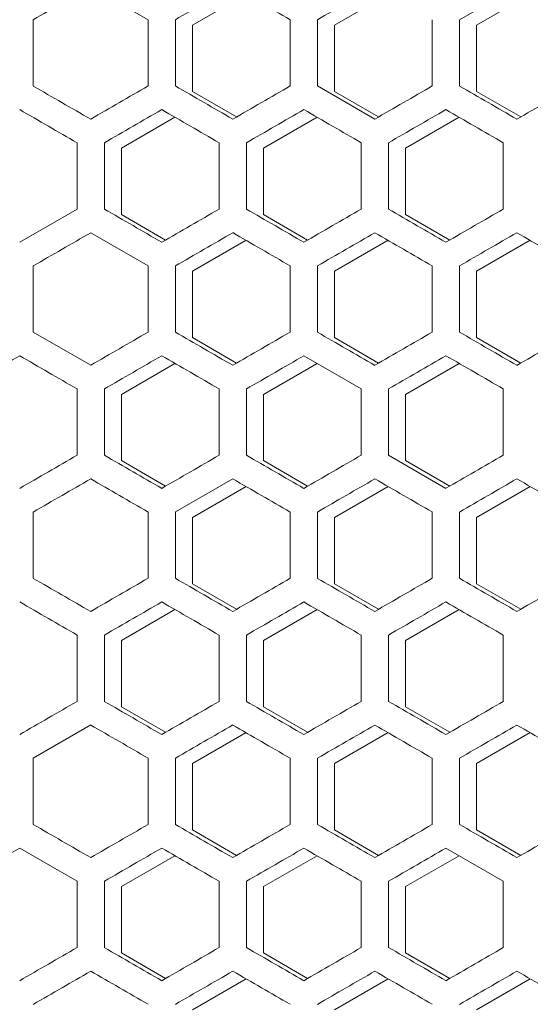
# Model space of a CAD drawing. Units: millimetres. Extents: x -544 to 2804, y -1694 to 504.
# Drawn here: x 2475 to 2565, y -329 to -156 of the extents above; entities that cross this region are included whole.
import ezdxf

# ---------------------------------------------------------------- set-up
doc = ezdxf.new("R2010")
doc.units = ezdxf.units.MM

# ---------------------------------------------------------------- blocks, each defined once
blk = doc.blocks.new('A$C691B01D5')
at = {"color": 0, "linetype": 'Continuous', "lineweight": 0, "extrusion": (-9.8596e-17, 1, -2.22045e-16)}
for p, q in [((97.1, -150.27), (87, -144.44)), ((162, -144.44), (151.9, -150.27)), ((104.9, -151.22), (114.33, -145.78)), ((129.9, -151.22), (139.33, -145.78)), ((154.9, -151.22), (164.33, -145.78)), ((76.9, -161.93), (76.9, -150.27)), ((97.1, -150.27), (97.1, -161.93)), ((101.9, -161.93), (101.9, -150.27)), ((122.1, -150.27), (122.1, -161.93)), ((126.9, -161.93), (126.9, -150.27)), ((147.1, -150.27), (147.1, -161.93)), ((151.9, -161.93), (151.9, -150.27)), ((104.9, -162.89), (104.9, -151.22)), ((129.9, -162.89), (129.9, -151.22)), ((154.9, -162.89), (154.9, -151.22)), ((126.9, -161.93), (137, -167.77)), ((112.67, -167.38), (104.9, -162.89)), ((137.67, -167.38), (129.9, -162.89)), ((162.67, -167.38), (154.9, -162.89)), ((92.4, -172.88), (101.83, -167.43)), ((117.4, -172.88), (126.83, -167.43)), ((142.4, -172.88), (151.83, -167.43)), ((84.6, -171.92), (84.6, -183.58)), ((89.4, -183.58), (89.4, -171.92)), ((92.4, -184.54), (92.4, -172.88)), ((109.6, -171.92), (109.6, -183.58)), ((114.4, -183.58), (114.4, -171.92)), ((117.4, -184.54), (117.4, -172.88)), ((134.6, -171.92), (134.6, -183.58)), ((139.4, -183.58), (139.4, -171.92)), ((142.4, -184.54), (142.4, -172.88)), ((159.6, -171.92), (159.6, -183.58)), ((74.5, -189.42), (84.6, -183.58)), ((100.17, -189.03), (92.4, -184.54)), ((125.17, -189.03), (117.4, -184.54)), ((150.17, -189.03), (142.4, -184.54)), ((97.1, -193.57), (87, -187.74)), ((104.9, -194.53), (114.33, -189.08)), ((129.9, -194.53), (139.33, -189.08)), ((154.9, -194.53), (164.33, -189.08)), ((76.9, -205.24), (76.9, -193.57)), ((97.1, -193.57), (97.1, -205.24)), ((101.9, -205.24), (101.9, -193.57)), ((122.1, -193.57), (122.1, -205.24)), ((126.9, -205.24), (126.9, -193.57)), ((147.1, -193.57), (147.1, -205.24)), ((151.9, -205.24), (151.9, -193.57)), ((104.9, -206.19), (104.9, -194.53)), ((129.9, -206.19), (129.9, -194.53)), ((154.9, -206.19), (154.9, -194.53)), ((76.9, -205.24), (87, -211.07)), ((112.67, -210.68), (104.9, -206.19)), ((137.67, -210.68), (129.9, -206.19)), ((162.67, -210.68), (154.9, -206.19)), ((134.6, -215.22), (124.5, -209.39)), ((92.4, -216.18), (101.83, -210.74)), ((117.4, -216.18), (126.83, -210.74)), ((142.4, -216.18), (151.83, -210.74)), ((84.6, -215.22), (84.6, -226.89)), ((89.4, -226.89), (89.4, -215.22)), ((92.4, -227.84), (92.4, -216.18)), ((109.6, -215.22), (109.6, -226.89)), ((114.4, -226.89), (114.4, -215.22)), ((117.4, -227.84), (117.4, -216.18)), ((134.6, -215.22), (134.6, -226.89)), ((139.4, -226.89), (139.4, -215.22)), ((142.4, -227.84), (142.4, -216.18)), ((159.6, -215.22), (159.6, -226.89)), ((139.4, -226.89), (149.5, -232.72)), ((100.17, -232.33), (92.4, -227.84)), ((125.17, -232.33), (117.4, -227.84)), ((150.17, -232.33), (142.4, -227.84)), ((112, -231.04), (101.9, -236.87)), ((104.9, -237.83), (114.33, -232.39)), ((129.9, -237.83), (139.33, -232.39)), ((154.9, -237.83), (164.33, -232.39)), ((76.9, -248.54), (76.9, -236.87)), ((97.1, -236.87), (97.1, -248.54)), ((101.9, -248.54), (101.9, -236.87)), ((122.1, -236.87), (122.1, -248.54)), ((126.9, -248.54), (126.9, -236.87)), ((147.1, -236.87), (147.1, -248.54)), ((151.9, -248.54), (151.9, -236.87)), ((104.9, -249.49), (104.9, -237.83)), ((129.9, -249.49), (129.9, -237.83)), ((154.9, -249.49), (154.9, -237.83)), ((112.67, -253.98), (104.9, -249.49)), ((137.67, -253.98), (129.9, -249.49)), ((162.67, -253.98), (154.9, -249.49)), ((92.4, -259.48), (101.83, -254.04)), ((117.4, -259.48), (126.83, -254.04)), ((142.4, -259.48), (151.83, -254.04)), ((84.6, -258.52), (84.6, -270.19)), ((89.4, -270.19), (89.4, -258.52)), ((92.4, -271.14), (92.4, -259.48)), ((109.6, -258.52), (109.6, -270.19)), ((114.4, -270.19), (114.4, -258.52)), ((117.4, -271.14), (117.4, -259.48)), ((134.6, -258.52), (134.6, -270.19)), ((139.4, -270.19), (139.4, -258.52)), ((142.4, -271.14), (142.4, -259.48)), ((159.6, -258.52), (159.6, -270.19)), ((100.17, -275.63), (92.4, -271.14)), ((125.17, -275.63), (117.4, -271.14)), ((150.17, -275.63), (142.4, -271.14)), ((87, -274.34), (76.9, -280.18)), ((104.9, -281.13), (114.33, -275.69)), ((129.9, -281.13), (139.33, -275.69)), ((154.9, -281.13), (164.33, -275.69)), ((76.9, -291.84), (76.9, -280.18)), ((97.1, -280.18), (97.1, -291.84)), ((101.9, -291.84), (101.9, -280.18)), ((122.1, -280.18), (122.1, -291.84)), ((126.9, -291.84), (126.9, -280.18)), ((147.1, -280.18), (147.1, -291.84)), ((151.9, -291.84), (151.9, -280.18)), ((104.9, -292.79), (104.9, -281.13)), ((129.9, -292.79), (129.9, -281.13)), ((154.9, -292.79), (154.9, -281.13)), ((112.67, -297.28), (104.9, -292.79)), ((137.67, -297.28), (129.9, -292.79)), ((162.67, -297.28), (154.9, -292.79)), ((84.6, -301.83), (74.5, -295.99)), ((159.6, -301.83), (149.5, -295.99)), ((92.4, -302.78), (101.83, -297.34)), ((117.4, -302.78), (126.83, -297.34)), ((142.4, -302.78), (151.83, -297.34)), ((84.6, -301.83), (84.6, -313.49)), ((89.4, -313.49), (89.4, -301.83)), ((92.4, -314.44), (92.4, -302.78)), ((109.6, -301.83), (109.6, -313.49)), ((114.4, -313.49), (114.4, -301.83)), ((117.4, -314.44), (117.4, -302.78)), ((134.6, -301.83), (134.6, -313.49)), ((139.4, -313.49), (139.4, -301.83)), ((142.4, -314.44), (142.4, -302.78)), ((159.6, -301.83), (159.6, -313.49)), ((100.17, -318.93), (92.4, -314.44)), ((125.17, -318.93), (117.4, -314.44)), ((150.17, -318.93), (142.4, -314.44)), ((104.9, -324.43), (114.33, -318.99)), ((129.9, -324.43), (139.33, -318.99)), ((154.9, -324.43), (164.33, -318.99))]:
    blk.add_line(p, q, dxfattribs=at)
at = {"color": 0, "linetype": 'Continuous', "lineweight": 0, "extrusion": (-4.36032e-07, 7.5523e-07, 1)}
blk.add_ellipse((-0.49, -194.95), major_axis=(3607.76, 2082.94), ratio=0.000001, start_param=-1.549345, end_param=-1.546545, dxfattribs=at)
at = {"color": 0, "linetype": 'Continuous', "lineweight": 0, "extrusion": (-5.68407e-07, 9.84509e-07, 1)}
blk.add_ellipse((-0.47, -209.37), major_axis=(3607.1, 2082.56), ratio=0.000001, start_param=-1.542413, end_param=-1.539612, dxfattribs=at)
at = {"color": 0, "linetype": 'Continuous', "lineweight": 0, "extrusion": (3.56991e-07, 6.18326e-07, 1)}
blk.add_ellipse((-0.46, -79.51), major_axis=(3606.78, -2082.38), ratio=0.000001, start_param=-1.539612, end_param=-1.53681, dxfattribs=at)
at = {"color": 0, "linetype": 'Continuous', "lineweight": 0, "extrusion": (-6.97153e-07, 1.2075e-06, 1)}
blk.add_ellipse((-0.44, -223.79), major_axis=(3606.27, 2082.08), ratio=0.000001, start_param=-1.535478, end_param=-1.532676, dxfattribs=at)
at = {"color": 0, "linetype": 'Continuous', "lineweight": 0, "extrusion": (-4.50051e-07, -7.79511e-07, -1)}
blk.add_ellipse((-0.49, -117.26), major_axis=(-3607.76, 2082.94), ratio=0.000001, start_param=-1.595048, end_param=-1.592248, dxfattribs=at)
at = {"color": 0, "linetype": 'Continuous', "lineweight": 0, "extrusion": (6.66366e-07, -1.15418e-06, 1)}
blk.add_ellipse((-0.48, -218.27), major_axis=(-3607.51, -2082.8), ratio=0.000001, start_param=-1.597849, end_param=-1.595048, dxfattribs=at)
at = {"color": 0, "linetype": 'Continuous', "lineweight": 0, "extrusion": (-3.14703e-07, -5.45082e-07, 1)}
blk.add_ellipse((-0.47, -102.83), major_axis=(-3607.1, 2082.56), ratio=0.000001, start_param=-1.601981, end_param=-1.59918, dxfattribs=at)
at = {"color": 0, "linetype": 'Continuous', "lineweight": 0, "extrusion": (9.68355e-07, -1.67724e-06, -1)}
blk.add_ellipse((-0.46, -232.69), major_axis=(-3606.78, -2082.38), ratio=0.000001, start_param=-1.604783, end_param=-1.601981, dxfattribs=at)
at = {"color": 0, "linetype": 'Continuous', "lineweight": 0, "extrusion": (6.48516e-07, -1.12326e-06, 1)}
blk.add_ellipse((-0.43, -247.11), major_axis=(-3605.88, -2081.86), ratio=0.000001, start_param=-1.61172, end_param=-1.608917, dxfattribs=at)
at = {"color": 0, "linetype": 'Continuous', "lineweight": 0, "extrusion": (-9.98003e-07, -1.72859e-06, -1)}
blk.add_ellipse((-0.4, -74), major_axis=(-3605.26, 2081.5), ratio=0.000001, start_param=-1.615857, end_param=-1.613053, dxfattribs=at)
at = {"color": 0, "linetype": 'Continuous', "lineweight": 0, "extrusion": (2.36627e-06, -4.09851e-06, 1)}
blk.add_ellipse((-0.38, -261.52), major_axis=(-3604.81, -2081.24), ratio=0.000001, start_param=-1.618662, end_param=-1.615857, dxfattribs=at)
at = {"color": 0, "linetype": 'Continuous', "lineweight": 0, "extrusion": (1.82302e-07, 3.15756e-07, -1)}
blk.add_ellipse((-0.49, -122.8), major_axis=(3607.81, -2082.97), ratio=0.000001, start_param=-1.55001, end_param=-1.54721, dxfattribs=at)
at = {"color": 0, "linetype": 'Continuous', "lineweight": 0, "extrusion": (-2.53338e-07, 4.38794e-07, 1)}
blk.add_ellipse((-0.48, -223.81), major_axis=(3607.45, 2082.76), ratio=0.000001, start_param=-1.545879, end_param=-1.543078, dxfattribs=at)
at = {"color": 0, "linetype": 'Continuous', "lineweight": 0, "extrusion": (1.04482e-06, 1.80967e-06, -1)}
blk.add_ellipse((-0.47, -108.37), major_axis=(3607.17, -2082.6), ratio=0.000001, start_param=-1.543078, end_param=-1.540277, dxfattribs=at)
at = {"color": 0, "linetype": 'Continuous', "lineweight": 0, "extrusion": (-2.72298e-06, 4.71635e-06, 1)}
blk.add_ellipse((-0.46, -238.23), major_axis=(3606.71, 2082.33), ratio=0.000001, start_param=-1.538946, end_param=-1.536144, dxfattribs=at)
at = {"color": 0, "linetype": 'Continuous', "lineweight": 0, "extrusion": (1.38932e-06, 2.40636e-06, -1)}
blk.add_ellipse((-0.44, -93.95), major_axis=(3606.36, -2082.13), ratio=0.000001, start_param=-1.536144, end_param=-1.533342, dxfattribs=at)
at = {"color": 0, "linetype": 'Continuous', "lineweight": 0, "extrusion": (-1.31037e-06, 2.26962e-06, -1)}
blk.add_ellipse((-0.42, -252.65), major_axis=(3605.79, 2081.8), ratio=0.000001, start_param=-1.532009, end_param=-1.529206, dxfattribs=at)
at = {"color": 0, "linetype": 'Continuous', "lineweight": 0, "extrusion": (5.45125e-07, 9.44184e-07, 1)}
blk.add_ellipse((-0.4, -79.54), major_axis=(3605.37, -2081.56), ratio=0.000001, start_param=-1.529206, end_param=-1.526402, dxfattribs=at)
at = {"color": 0, "linetype": 'Continuous', "lineweight": 0, "extrusion": (-8.45358e-07, -1.4642e-06, -1)}
blk.add_ellipse((-0.48, -131.69), major_axis=(-3607.45, 2082.76), ratio=0.000001, start_param=-1.598514, end_param=-1.595714, dxfattribs=at)
at = {"color": 0, "linetype": 'Continuous', "lineweight": 0, "extrusion": (2.83406e-07, -4.90874e-07, -1)}
blk.add_ellipse((-0.47, -247.13), major_axis=(-3607.17, -2082.6), ratio=0.000001, start_param=-1.601315, end_param=-1.598514, dxfattribs=at)
at = {"color": 0, "linetype": 'Continuous', "lineweight": 0, "extrusion": (-5.77034e-07, -9.99452e-07, -1)}
blk.add_ellipse((-0.46, -117.27), major_axis=(-3606.71, 2082.33), ratio=0.000001, start_param=-1.605449, end_param=-1.602647, dxfattribs=at)
at = {"color": 0, "linetype": 'Continuous', "lineweight": 0, "extrusion": (3.53299e-07, -6.11932e-07, -1)}
blk.add_ellipse((-0.44, -261.55), major_axis=(-3606.36, -2082.13), ratio=0.000001, start_param=-1.608251, end_param=-1.605449, dxfattribs=at)
at = {"color": 0, "linetype": 'Continuous', "lineweight": 0, "extrusion": (-4.94363e-07, -8.56261e-07, -1)}
blk.add_ellipse((-0.42, -102.86), major_axis=(-3605.79, 2081.8), ratio=0.000001, start_param=-1.612386, end_param=-1.609583, dxfattribs=at)
at = {"color": 0, "linetype": 'Continuous', "lineweight": 0, "extrusion": (7.4057e-07, -1.2827e-06, -1)}
blk.add_ellipse((-0.4, -275.96), major_axis=(-3605.37, -2081.56), ratio=0.000001, start_param=-1.61519, end_param=-1.612386, dxfattribs=at)
at = {"color": 0, "linetype": 'Continuous', "lineweight": 0, "extrusion": (-1.19438e-06, 2.06873e-06, 1)}
blk.add_ellipse((-0.49, -238.25), major_axis=(3607.76, 2082.94), ratio=0.000001, start_param=-1.549345, end_param=-1.546545, dxfattribs=at)
at = {"color": 0, "linetype": 'Continuous', "lineweight": 0, "extrusion": (-5.77428e-07, 1.00014e-06, 1)}
blk.add_ellipse((-0.47, -252.68), major_axis=(3607.1, 2082.56), ratio=0.000001, start_param=-1.542413, end_param=-1.539612, dxfattribs=at)
at = {"color": 0, "linetype": 'Continuous', "lineweight": 0, "extrusion": (8.88581e-07, 1.53907e-06, -1)}
blk.add_ellipse((-0.46, -122.81), major_axis=(3606.78, -2082.38), ratio=0.000001, start_param=-1.539612, end_param=-1.53681, dxfattribs=at)
at = {"color": 0, "linetype": 'Continuous', "lineweight": 0, "extrusion": (-2.66555e-07, 4.61687e-07, 1)}
blk.add_ellipse((-0.44, -267.09), major_axis=(3606.27, 2082.08), ratio=0.000001, start_param=-1.535478, end_param=-1.532676, dxfattribs=at)
at = {"color": 0, "linetype": 'Continuous', "lineweight": 0, "extrusion": (4.99316e-07, 8.64841e-07, 1)}
blk.add_ellipse((-0.43, -108.4), major_axis=(3605.88, -2081.86), ratio=0.000001, start_param=-1.532676, end_param=-1.529872, dxfattribs=at)
at = {"color": 0, "linetype": 'Continuous', "lineweight": 0, "extrusion": (-7.2381e-07, 1.25367e-06, -1)}
blk.add_ellipse((-0.4, -281.5), major_axis=(3605.26, 2081.5), ratio=0.000001, start_param=-1.52854, end_param=-1.525736, dxfattribs=at)
at = {"color": 0, "linetype": 'Continuous', "lineweight": 0, "extrusion": (8.77592e-07, 1.52003e-06, 1)}
blk.add_ellipse((-0.38, -93.99), major_axis=(3604.81, -2081.24), ratio=0.000001, start_param=-1.525736, end_param=-1.522931, dxfattribs=at)
at = {"color": 0, "linetype": 'Continuous', "lineweight": 0, "extrusion": (4.62018e-07, -8.00239e-07, 1)}
blk.add_ellipse((-0.48, -261.57), major_axis=(-3607.51, -2082.8), ratio=0.000001, start_param=-1.597849, end_param=-1.595048, dxfattribs=at)
at = {"color": 0, "linetype": 'Continuous', "lineweight": 0, "extrusion": (-1.42724e-06, -2.47205e-06, -1)}
blk.add_ellipse((-0.47, -146.13), major_axis=(-3607.1, 2082.56), ratio=0.000001, start_param=-1.601981, end_param=-1.59918, dxfattribs=at)
at = {"color": 0, "linetype": 'Continuous', "lineweight": 0, "extrusion": (2.67329e-07, -4.63028e-07, 1)}
blk.add_ellipse((-0.46, -275.99), major_axis=(-3606.78, -2082.38), ratio=0.000001, start_param=-1.604783, end_param=-1.601981, dxfattribs=at)
at = {"color": 0, "linetype": 'Continuous', "lineweight": 0, "extrusion": (-9.78115e-07, -1.69415e-06, -1)}
blk.add_ellipse((-0.44, -131.72), major_axis=(-3606.27, 2082.08), ratio=0.000001, start_param=-1.608917, end_param=-1.606115, dxfattribs=at)
at = {"color": 0, "linetype": 'Continuous', "lineweight": 0, "extrusion": (6.48517e-07, -1.12326e-06, 1)}
blk.add_ellipse((-0.43, -290.41), major_axis=(-3605.88, -2081.86), ratio=0.000001, start_param=-1.61172, end_param=-1.608917, dxfattribs=at)
at = {"color": 0, "linetype": 'Continuous', "lineweight": 0, "extrusion": (-1.99627e-06, -3.45764e-06, 1)}
blk.add_ellipse((-0.4, -117.31), major_axis=(-3605.26, 2081.5), ratio=0.000001, start_param=-1.615857, end_param=-1.613053, dxfattribs=at)
at = {"color": 0, "linetype": 'Continuous', "lineweight": 0, "extrusion": (4.10205e-06, -7.10496e-06, -1)}
blk.add_ellipse((-0.38, -304.82), major_axis=(-3604.81, -2081.24), ratio=0.000001, start_param=-1.618662, end_param=-1.615857, dxfattribs=at)
at = {"color": 0, "linetype": 'Continuous', "lineweight": 0, "extrusion": (-3.83745e-07, 6.64666e-07, 1)}
blk.add_ellipse((-0.49, -252.69), major_axis=(3608.02, 2083.09), ratio=0.000001, start_param=-1.55281, end_param=-1.55001, dxfattribs=at)
at = {"color": 0, "linetype": 'Continuous', "lineweight": 0, "extrusion": (3.80237e-07, 6.5859e-07, -1)}
blk.add_ellipse((-0.49, -166.1), major_axis=(3607.81, -2082.97), ratio=0.000001, start_param=-1.55001, end_param=-1.54721, dxfattribs=at)
at = {"color": 0, "linetype": 'Continuous', "lineweight": 0, "extrusion": (-3.9901e-07, 6.91105e-07, 1)}
blk.add_ellipse((-0.48, -267.11), major_axis=(3607.45, 2082.76), ratio=0.000001, start_param=-1.545879, end_param=-1.543078, dxfattribs=at)
at = {"color": 0, "linetype": 'Continuous', "lineweight": 0, "extrusion": (2.93569e-07, 5.08476e-07, -1)}
blk.add_ellipse((-0.47, -151.67), major_axis=(3607.17, -2082.6), ratio=0.000001, start_param=-1.543078, end_param=-1.540277, dxfattribs=at)
at = {"color": 0, "linetype": 'Continuous', "lineweight": 0, "extrusion": (-9.28244e-07, 1.60777e-06, 1)}
blk.add_ellipse((-0.46, -281.54), major_axis=(3606.71, 2082.33), ratio=0.000001, start_param=-1.538946, end_param=-1.536144, dxfattribs=at)
at = {"color": 0, "linetype": 'Continuous', "lineweight": 0, "extrusion": (-2.41724e-07, 4.18678e-07, -1)}
blk.add_ellipse((-0.42, -295.95), major_axis=(3605.79, 2081.8), ratio=0.000001, start_param=-1.532009, end_param=-1.529206, dxfattribs=at)
at = {"color": 0, "linetype": 'Continuous', "lineweight": 0, "extrusion": (5.68351e-07, 9.84412e-07, -1)}
blk.add_ellipse((-0.4, -122.84), major_axis=(3605.37, -2081.56), ratio=0.000001, start_param=-1.529206, end_param=-1.526402, dxfattribs=at)
at = {"color": 0, "linetype": 'Continuous', "lineweight": 0, "extrusion": (2.47548e-07, -4.28765e-07, -1)}
blk.add_ellipse((-0.49, -276.01), major_axis=(-3607.81, -2082.97), ratio=0.000001, start_param=-1.594383, end_param=-1.591582, dxfattribs=at)
at = {"color": 0, "linetype": 'Continuous', "lineweight": 0, "extrusion": (-9.10503e-07, -1.57704e-06, 1)}
blk.add_ellipse((-0.48, -175), major_axis=(-3607.45, 2082.76), ratio=0.000001, start_param=-1.598514, end_param=-1.595713, dxfattribs=at)
at = {"color": 0, "linetype": 'Continuous', "lineweight": 0, "extrusion": (2.59003e-07, -4.48607e-07, 1)}
blk.add_ellipse((-0.47, -290.44), major_axis=(-3607.17, -2082.6), ratio=0.000001, start_param=-1.601315, end_param=-1.598514, dxfattribs=at)
at = {"color": 0, "linetype": 'Continuous', "lineweight": 0, "extrusion": (-4.4432e-07, -7.69585e-07, -1)}
blk.add_ellipse((-0.46, -160.57), major_axis=(-3606.71, 2082.33), ratio=0.000001, start_param=-1.605449, end_param=-1.602647, dxfattribs=at)
at = {"color": 0, "linetype": 'Continuous', "lineweight": 0, "extrusion": (3.24653e-07, -5.62315e-07, -1)}
blk.add_ellipse((-0.44, -304.85), major_axis=(-3606.36, -2082.13), ratio=0.000001, start_param=-1.608251, end_param=-1.605449, dxfattribs=at)
at = {"color": 0, "linetype": 'Continuous', "lineweight": 0, "extrusion": (2.11189e-06, -3.65789e-06, 1)}
blk.add_ellipse((-0.4, -319.26), major_axis=(-3605.37, -2081.56), ratio=0.000001, start_param=-1.615191, end_param=-1.612387, dxfattribs=at)
at = {"color": 0, "linetype": 'Continuous', "lineweight": 0, "extrusion": (-3.19417e-07, 5.53247e-07, 1)}
blk.add_ellipse((-0.49, -281.55), major_axis=(3607.76, 2082.94), ratio=0.000001, start_param=-1.549345, end_param=-1.546545, dxfattribs=at)
at = {"color": 0, "linetype": 'Continuous', "lineweight": 0, "extrusion": (4.0874e-07, 7.07958e-07, 1)}
blk.add_ellipse((-0.48, -180.54), major_axis=(3607.51, -2082.8), ratio=0.000001, start_param=-1.546545, end_param=-1.543744, dxfattribs=at)
at = {"color": 0, "linetype": 'Continuous', "lineweight": 0, "extrusion": (9.08778e-07, 1.57405e-06, -1)}
blk.add_ellipse((-0.46, -166.12), major_axis=(3606.78, -2082.38), ratio=0.000001, start_param=-1.539612, end_param=-1.53681, dxfattribs=at)
at = {"color": 0, "linetype": 'Continuous', "lineweight": 0, "extrusion": (-2.36012e-07, 4.08785e-07, 1)}
blk.add_ellipse((-0.44, -310.39), major_axis=(3606.27, 2082.08), ratio=0.000001, start_param=-1.535478, end_param=-1.532676, dxfattribs=at)
at = {"color": 0, "linetype": 'Continuous', "lineweight": 0, "extrusion": (2.9128e-07, 5.04511e-07, -1)}
blk.add_ellipse((-0.43, -151.7), major_axis=(3605.88, -2081.86), ratio=0.000001, start_param=-1.532676, end_param=-1.529872, dxfattribs=at)
at = {"color": 0, "linetype": 'Continuous', "lineweight": 0, "extrusion": (-2.75568e-07, 4.77298e-07, 1)}
blk.add_ellipse((-0.4, -324.8), major_axis=(3605.26, 2081.5), ratio=0.000001, start_param=-1.52854, end_param=-1.525736, dxfattribs=at)
at = {"color": 0, "linetype": 'Continuous', "lineweight": 0, "extrusion": (9.496e-07, 1.64476e-06, -1)}
blk.add_ellipse((-0.38, -137.29), major_axis=(3604.81, -2081.24), ratio=0.000001, start_param=-1.525736, end_param=-1.522931, dxfattribs=at)
at = {"color": 0, "linetype": 'Continuous', "lineweight": 0, "extrusion": (-1.91693e-07, -3.32021e-07, -1)}
blk.add_ellipse((-0.49, -203.86), major_axis=(-3607.76, 2082.94), ratio=0.000001, start_param=-1.595048, end_param=-1.592248, dxfattribs=at)
at = {"color": 0, "linetype": 'Continuous', "lineweight": 0, "extrusion": (3.33188e-07, -5.77098e-07, 1)}
blk.add_ellipse((-0.48, -304.87), major_axis=(-3607.51, -2082.8), ratio=0.000001, start_param=-1.597849, end_param=-1.595048, dxfattribs=at)
at = {"color": 0, "linetype": 'Continuous', "lineweight": 0, "extrusion": (-4.34406e-07, -7.52413e-07, -1)}
blk.add_ellipse((-0.47, -189.43), major_axis=(-3607.1, 2082.56), ratio=0.000001, start_param=-1.601981, end_param=-1.59918, dxfattribs=at)
at = {"color": 0, "linetype": 'Continuous', "lineweight": 0, "extrusion": (1.17136e-07, -2.02886e-07, 1)}
blk.add_ellipse((-0.46, -319.3), major_axis=(-3606.78, -2082.38), ratio=0.000001, start_param=-1.604783, end_param=-1.601981, dxfattribs=at)
at = {"color": 0, "linetype": 'Continuous', "lineweight": 0, "extrusion": (-5.37437e-07, -9.30868e-07, -1)}
blk.add_ellipse((-0.44, -175.02), major_axis=(-3606.27, 2082.08), ratio=0.000001, start_param=-1.608917, end_param=-1.606115, dxfattribs=at)
at = {"color": 0, "linetype": 'Continuous', "lineweight": 0, "extrusion": (3.64794e-07, -6.31841e-07, 1)}
blk.add_ellipse((-0.43, -333.71), major_axis=(-3605.88, -2081.86), ratio=0.000001, start_param=-1.61172, end_param=-1.608917, dxfattribs=at)
at = {"color": 0, "linetype": 'Continuous', "lineweight": 0, "extrusion": (-1.11326e-06, -1.92822e-06, 1)}
blk.add_ellipse((-0.4, -160.61), major_axis=(-3605.26, 2081.5), ratio=0.000001, start_param=-1.615857, end_param=-1.613053, dxfattribs=at)
at = {"color": 0, "linetype": 'Continuous', "lineweight": 0, "extrusion": (4.18542e-07, -7.24935e-07, 1)}
blk.add_ellipse((-0.38, -348.12), major_axis=(-3604.81, -2081.24), ratio=0.000001, start_param=-1.618662, end_param=-1.615857, dxfattribs=at)
at = {"color": 0, "linetype": 'Continuous', "lineweight": 0, "extrusion": (1.52965e-07, 2.64944e-07, -1)}
blk.add_ellipse((-0.49, -209.4), major_axis=(3607.81, -2082.97), ratio=0.000001, start_param=-1.55001, end_param=-1.54721, dxfattribs=at)
at = {"color": 0, "linetype": 'Continuous', "lineweight": 0, "extrusion": (-1.22771e-07, 2.12645e-07, 1)}
blk.add_ellipse((-0.48, -310.42), major_axis=(3607.45, 2082.76), ratio=0.000001, start_param=-1.545879, end_param=-1.543078, dxfattribs=at)
at = {"color": 0, "linetype": 'Continuous', "lineweight": 0, "extrusion": (3.62469e-07, 6.27815e-07, -1)}
blk.add_ellipse((-0.47, -194.98), major_axis=(3607.17, -2082.6), ratio=0.000001, start_param=-1.543078, end_param=-1.540277, dxfattribs=at)
at = {"color": 0, "linetype": 'Continuous', "lineweight": 0, "extrusion": (-1.65351e-07, 2.86397e-07, 1)}
blk.add_ellipse((-0.46, -324.84), major_axis=(3606.71, 2082.33), ratio=0.000001, start_param=-1.538946, end_param=-1.536144, dxfattribs=at)
at = {"color": 0, "linetype": 'Continuous', "lineweight": 0, "extrusion": (1.38909e-06, 2.40598e-06, 1)}
blk.add_ellipse((-0.44, -180.56), major_axis=(3606.36, -2082.13), ratio=0.000001, start_param=-1.536144, end_param=-1.533342, dxfattribs=at)
at = {"color": 0, "linetype": 'Continuous', "lineweight": 0, "extrusion": (-6.38393e-07, 1.10573e-06, -1)}
blk.add_ellipse((-0.42, -339.25), major_axis=(3605.79, 2081.8), ratio=0.000001, start_param=-1.532009, end_param=-1.529206, dxfattribs=at)
at = {"color": 0, "linetype": 'Continuous', "lineweight": 0, "extrusion": (2.4394e-07, 4.22517e-07, 1)}
blk.add_ellipse((-0.4, -166.15), major_axis=(3605.37, -2081.56), ratio=0.000001, start_param=-1.529206, end_param=-1.526402, dxfattribs=at)
at = {"color": 0, "linetype": 'Continuous', "lineweight": 0, "extrusion": (2.00005e-07, -3.46418e-07, -1)}
blk.add_ellipse((-0.49, -319.31), major_axis=(-3607.81, -2082.97), ratio=0.000001, start_param=-1.594383, end_param=-1.591582, dxfattribs=at)
at = {"color": 0, "linetype": 'Continuous', "lineweight": 0, "extrusion": (-5.46244e-07, -9.46123e-07, -1)}
blk.add_ellipse((-0.48, -218.3), major_axis=(-3607.45, 2082.76), ratio=0.000001, start_param=-1.598514, end_param=-1.595713, dxfattribs=at)
at = {"color": 0, "linetype": 'Continuous', "lineweight": 0, "extrusion": (8.32099e-07, -1.44124e-06, 1)}
blk.add_ellipse((-0.47, -333.74), major_axis=(-3607.17, -2082.6), ratio=0.000001, start_param=-1.601315, end_param=-1.598514, dxfattribs=at)
at = {"color": 0, "linetype": 'Continuous', "lineweight": 0, "extrusion": (-2.16744e-07, -3.75412e-07, -1)}
blk.add_ellipse((-0.46, -203.88), major_axis=(-3606.71, 2082.33), ratio=0.000001, start_param=-1.605449, end_param=-1.602647, dxfattribs=at)
at = {"color": 0, "linetype": 'Continuous', "lineweight": 0, "extrusion": (4.49044e-07, -7.77767e-07, 1)}
blk.add_ellipse((-0.44, -348.15), major_axis=(-3606.36, -2082.13), ratio=0.000001, start_param=-1.608251, end_param=-1.605449, dxfattribs=at)
at = {"color": 0, "linetype": 'Continuous', "lineweight": 0, "extrusion": (-2.05375e-06, -3.5572e-06, 1)}
blk.add_ellipse((-0.42, -189.46), major_axis=(-3605.79, 2081.8), ratio=0.000001, start_param=-1.612386, end_param=-1.609583, dxfattribs=at)
at = {"color": 0, "linetype": 'Continuous', "lineweight": 0, "extrusion": (2.38591e-07, -4.13252e-07, -1)}
blk.add_ellipse((-0.4, -362.57), major_axis=(-3605.37, -2081.56), ratio=0.000001, start_param=-1.61519, end_param=-1.612386, dxfattribs=at)
at = {"color": 0, "linetype": 'Continuous', "lineweight": 0, "extrusion": (1.82763e-06, 3.16554e-06, -1)}
for centre in [(-0.48, -223.84), (-0.48, -267.14)]:
    blk.add_ellipse(centre, major_axis=(3607.51, -2082.8), ratio=0.000001, start_param=-1.546545, end_param=-1.543744, dxfattribs=at)
at = {"color": 0, "linetype": 'Continuous', "lineweight": 0, "extrusion": (-2.13969e-06, 3.70606e-06, -1)}
blk.add_ellipse((-0.47, -339.28), major_axis=(3607.1, 2082.56), ratio=0.000001, start_param=-1.542413, end_param=-1.539611, dxfattribs=at)
at = {"color": 0, "linetype": 'Continuous', "lineweight": 0, "extrusion": (2.43801e-07, 4.22275e-07, 1)}
blk.add_ellipse((-0.46, -209.42), major_axis=(3606.78, -2082.38), ratio=0.000001, start_param=-1.539612, end_param=-1.53681, dxfattribs=at)
at = {"color": 0, "linetype": 'Continuous', "lineweight": 0, "extrusion": (-2.868e-07, 4.96752e-07, 1)}
blk.add_ellipse((-0.44, -353.7), major_axis=(3606.27, 2082.08), ratio=0.000001, start_param=-1.535478, end_param=-1.532676, dxfattribs=at)
at = {"color": 0, "linetype": 'Continuous', "lineweight": 0, "extrusion": (1.39803e-06, 2.42146e-06, 1)}
blk.add_ellipse((-0.43, -195), major_axis=(3605.88, -2081.86), ratio=0.000001, start_param=-1.532676, end_param=-1.529873, dxfattribs=at)
at = {"color": 0, "linetype": 'Continuous', "lineweight": 0, "extrusion": (-4.05127e-07, 7.01701e-07, 1)}
blk.add_ellipse((-0.4, -368.11), major_axis=(3605.26, 2081.5), ratio=0.000001, start_param=-1.52854, end_param=-1.525736, dxfattribs=at)
at = {"color": 0, "linetype": 'Continuous', "lineweight": 0, "extrusion": (9.65348e-07, 1.67203e-06, 1)}
blk.add_ellipse((-0.38, -180.59), major_axis=(3604.81, -2081.24), ratio=0.000001, start_param=-1.525736, end_param=-1.522931, dxfattribs=at)
at = {"color": 0, "linetype": 'Continuous', "lineweight": 0, "extrusion": (-2.33489e-07, -4.04416e-07, -1)}
blk.add_ellipse((-0.49, -247.16), major_axis=(-3607.76, 2082.94), ratio=0.000001, start_param=-1.595048, end_param=-1.592248, dxfattribs=at)
at = {"color": 0, "linetype": 'Continuous', "lineweight": 0, "extrusion": (1.92509e-07, -3.33436e-07, 1)}
blk.add_ellipse((-0.48, -348.18), major_axis=(-3607.51, -2082.8), ratio=0.000001, start_param=-1.597849, end_param=-1.595048, dxfattribs=at)
at = {"color": 0, "linetype": 'Continuous', "lineweight": 0, "extrusion": (-6.24451e-07, -1.08158e-06, -1)}
blk.add_ellipse((-0.47, -232.74), major_axis=(-3607.1, 2082.56), ratio=0.000001, start_param=-1.601981, end_param=-1.59918, dxfattribs=at)
at = {"color": 0, "linetype": 'Continuous', "lineweight": 0, "extrusion": (5.24992e-07, -9.09313e-07, 1)}
blk.add_ellipse((-0.46, -362.6), major_axis=(-3606.78, -2082.38), ratio=0.000001, start_param=-1.604783, end_param=-1.601981, dxfattribs=at)
at = {"color": 0, "linetype": 'Continuous', "lineweight": 0, "extrusion": (-1.81125e-06, -3.13718e-06, -1)}
blk.add_ellipse((-0.44, -218.32), major_axis=(-3606.27, 2082.08), ratio=0.000001, start_param=-1.608917, end_param=-1.606114, dxfattribs=at)
at = {"color": 0, "linetype": 'Continuous', "lineweight": 0, "extrusion": (1.1177e-06, -1.93591e-06, -1)}
blk.add_ellipse((-0.43, -377.01), major_axis=(-3605.88, -2081.86), ratio=0.000001, start_param=-1.61172, end_param=-1.608917, dxfattribs=at)
at = {"color": 0, "linetype": 'Continuous', "lineweight": 0, "extrusion": (-7.61693e-07, -1.31929e-06, 1)}
blk.add_ellipse((-0.4, -203.91), major_axis=(-3605.26, 2081.5), ratio=0.000001, start_param=-1.615857, end_param=-1.613053, dxfattribs=at)
at = {"color": 0, "linetype": 'Continuous', "lineweight": 0, "extrusion": (3.3621e-07, -5.82334e-07, -1)}
blk.add_ellipse((-0.38, -391.42), major_axis=(-3604.81, -2081.24), ratio=0.000001, start_param=-1.618662, end_param=-1.615857, dxfattribs=at)
at = {"color": 0, "linetype": 'Continuous', "lineweight": 0, "extrusion": (-1.27207e-07, 2.20328e-07, 1)}
blk.add_ellipse((-0.49, -339.29), major_axis=(3608.02, 2083.09), ratio=0.000001, start_param=-1.55281, end_param=-1.55001, dxfattribs=at)
at = {"color": 0, "linetype": 'Continuous', "lineweight": 0, "extrusion": (-2.61639e-07, 4.53171e-07, -1)}
blk.add_ellipse((-0.48, -353.72), major_axis=(3607.45, 2082.76), ratio=0.000001, start_param=-1.545879, end_param=-1.543078, dxfattribs=at)
at = {"color": 0, "linetype": 'Continuous', "lineweight": 0, "extrusion": (2.57404e-07, 4.45836e-07, -1)}
blk.add_ellipse((-0.47, -238.28), major_axis=(3607.17, -2082.6), ratio=0.000001, start_param=-1.543078, end_param=-1.540277, dxfattribs=at)
at = {"color": 0, "linetype": 'Continuous', "lineweight": 0, "extrusion": (-3.11771e-07, 5.40003e-07, 1)}
blk.add_ellipse((-0.46, -368.14), major_axis=(3606.71, 2082.33), ratio=0.000001, start_param=-1.538946, end_param=-1.536144, dxfattribs=at)
at = {"color": 0, "linetype": 'Continuous', "lineweight": 0, "extrusion": (3.76726e-07, 6.52509e-07, 1)}
blk.add_ellipse((-0.44, -223.86), major_axis=(3606.36, -2082.13), ratio=0.000001, start_param=-1.536144, end_param=-1.533342, dxfattribs=at)
at = {"color": 0, "linetype": 'Continuous', "lineweight": 0, "extrusion": (-1.01625e-06, 1.7602e-06, 1)}
blk.add_ellipse((-0.42, -382.55), major_axis=(3605.79, 2081.8), ratio=0.000001, start_param=-1.532009, end_param=-1.529206, dxfattribs=at)
at = {"color": 0, "linetype": 'Continuous', "lineweight": 0, "extrusion": (3.68304e-07, -6.37921e-07, -1)}
blk.add_ellipse((-0.49, -362.61), major_axis=(-3607.81, -2082.97), ratio=0.000001, start_param=-1.594383, end_param=-1.591582, dxfattribs=at)
at = {"color": 0, "linetype": 'Continuous', "lineweight": 0, "extrusion": (-2.91037e-07, -5.04091e-07, -1)}
blk.add_ellipse((-0.48, -261.6), major_axis=(-3607.45, 2082.76), ratio=0.000001, start_param=-1.598514, end_param=-1.595713, dxfattribs=at)
at = {"color": 0, "linetype": 'Continuous', "lineweight": 0, "extrusion": (4.25111e-07, -7.36314e-07, -1)}
blk.add_ellipse((-0.47, -377.04), major_axis=(-3607.17, -2082.6), ratio=0.000001, start_param=-1.601315, end_param=-1.598514, dxfattribs=at)
at = {"color": 0, "linetype": 'Continuous', "lineweight": 0, "extrusion": (-3.70284e-07, -6.41351e-07, 1)}
blk.add_ellipse((-0.46, -247.18), major_axis=(-3606.71, 2082.33), ratio=0.000001, start_param=-1.605449, end_param=-1.602647, dxfattribs=at)
at = {"color": 0, "linetype": 'Continuous', "lineweight": 0, "extrusion": (5.71995e-07, -9.90724e-07, 1)}
blk.add_ellipse((-0.44, -391.46), major_axis=(-3606.36, -2082.13), ratio=0.000001, start_param=-1.608251, end_param=-1.605449, dxfattribs=at)
at = {"color": 0, "linetype": 'Continuous', "lineweight": 0, "extrusion": (-2.54252e-07, -4.40378e-07, 1)}
blk.add_ellipse((-0.42, -232.76), major_axis=(-3605.79, 2081.8), ratio=0.000001, start_param=-1.612386, end_param=-1.609583, dxfattribs=at)
at = {"color": 0, "linetype": 'Continuous', "lineweight": 0, "extrusion": (3.00141e-06, -5.19859e-06, -1)}
blk.add_ellipse((-0.4, -405.87), major_axis=(-3605.37, -2081.56), ratio=0.000001, start_param=-1.615191, end_param=-1.612387, dxfattribs=at)
at = {"color": 0, "linetype": 'Continuous', "lineweight": 0, "extrusion": (-3.66266e-07, 6.34391e-07, 1)}
blk.add_ellipse((-0.49, -368.16), major_axis=(3607.76, 2082.94), ratio=0.000001, start_param=-1.549345, end_param=-1.546545, dxfattribs=at)
at = {"color": 0, "linetype": 'Continuous', "lineweight": 0, "extrusion": (-9.09458e-07, 1.57523e-06, 1)}
blk.add_ellipse((-0.47, -382.58), major_axis=(3607.1, 2082.56), ratio=0.000001, start_param=-1.542413, end_param=-1.539612, dxfattribs=at)
at = {"color": 0, "linetype": 'Continuous', "lineweight": 0, "extrusion": (2.91859e-07, 5.05514e-07, -1)}
blk.add_ellipse((-0.46, -252.72), major_axis=(3606.78, -2082.38), ratio=0.000001, start_param=-1.539612, end_param=-1.53681, dxfattribs=at)
at = {"color": 0, "linetype": 'Continuous', "lineweight": 0, "extrusion": (-3.68411e-07, 6.38106e-07, 1)}
blk.add_ellipse((-0.44, -397), major_axis=(3606.27, 2082.08), ratio=0.000001, start_param=-1.535478, end_param=-1.532676, dxfattribs=at)
at = {"color": 0, "linetype": 'Continuous', "lineweight": 0, "extrusion": (1.06385e-06, 1.84264e-06, -1)}
blk.add_ellipse((-0.43, -238.3), major_axis=(3605.88, -2081.86), ratio=0.000001, start_param=-1.532676, end_param=-1.529872, dxfattribs=at)
at = {"color": 0, "linetype": 'Continuous', "lineweight": 0, "extrusion": (-1.044e-06, 1.80825e-06, 1)}
blk.add_ellipse((-0.4, -411.41), major_axis=(3605.26, 2081.5), ratio=0.000001, start_param=-1.52854, end_param=-1.525736, dxfattribs=at)
at = {"color": 0, "linetype": 'Continuous', "lineweight": 0, "extrusion": (5.67889e-07, 9.83613e-07, -1)}
blk.add_ellipse((-0.38, -223.9), major_axis=(3604.81, -2081.24), ratio=0.000001, start_param=-1.525736, end_param=-1.522931, dxfattribs=at)

msp = doc.modelspace()

# ---------------------------------------------------------------- block references
msp.add_blockref('A$C691B01D5', (2400.19, -5.282))

doc.saveas('drawing.dxf')
